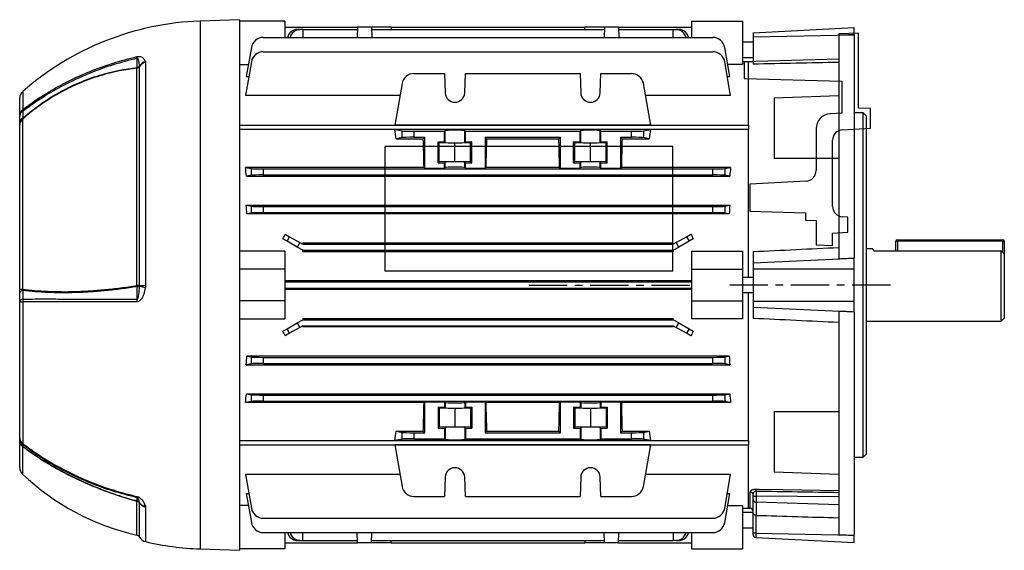
# Model space of a CAD drawing. Units: millimetres. Extents: x -842 to 526, y -476 to 476.
# Drawn here: x 200 to 526, y -88 to 88 of the extents above; entities that cross this region are included whole.
import ezdxf

# ---------------------------------------------------------------- set-up
doc = ezdxf.new("R2010")
doc.units = ezdxf.units.MM
doc.linetypes.add('CENTERX2', pattern=[20.32, 12.7, -2.54, 2.54, -2.54])

msp = doc.modelspace()

# ---------------------------------------------------------------- linework, layer by layer
at = {"color": 7, "linetype": 'Continuous', "lineweight": 25}
for p, q in [((272.55, 88), (259.45, 87.54)), ((272.55, 88), (272.55, -88)), ((287.55, 87.5), (272.55, 87.5)), ((287.55, 87.5), (287.55, 82.11)), ((287.55, 85.55), (311.76, 85.55)), ((311.76, 85.55), (311.64, 82.11)), ((316.34, 85.55), (311.76, 85.55)), ((316.34, 85.55), (316.46, 82.11)), ((322.91, 85.55), (316.34, 85.55)), ((322.91, 85.55), (322.93, 84.77)), ((322.91, 85.55), (387.19, 85.55)), ((387.17, 84.77), (387.19, 85.55)), ((393.76, 85.55), (387.19, 85.55)), ((393.76, 85.55), (393.64, 82.11)), ((398.34, 85.55), (393.76, 85.55)), ((398.34, 85.55), (398.46, 82.11)), ((398.34, 85.55), (422.55, 85.55)), ((422.55, 87.5), (439.55, 87.5)), ((422.55, 87.5), (422.55, 82.11)), ((439.55, 87.5), (439.55, 73.15)), ((443.05, 83.67), (476.55, 85.42)), ((476.55, 83), (476.55, 85.42)), ((280.43, 82.11), (429.67, 82.11)), ((291.72, 84.77), (292.58, 84.77)), ((293.55, 84.77), (292.58, 84.77)), ((293.55, 84.77), (293.55, 82.11)), ((293.55, 84.77), (311.74, 84.77)), ((316.36, 84.77), (393.74, 84.77)), ((398.36, 84.77), (416.55, 84.77)), ((416.55, 84.77), (417.52, 84.77)), ((416.55, 82.11), (416.55, 84.77)), ((417.52, 84.77), (418.38, 84.77)), ((443.05, 83.67), (443.05, 82.33)), ((443.05, 82.33), (476.55, 83)), ((443.05, 82.33), (443.05, 73.25)), ((471.55, 82.86), (471.55, 8.72)), ((476.55, 82.98), (476.55, 83)), ((476.55, 82.98), (476.55, 8.96)), ((276.49, 78.81), (274.78, 69.11)), ((435.32, 69.11), (433.61, 78.81)), ((443.05, 80.5), (439.55, 80.5)), ((280.43, 77.37), (429.67, 77.37)), ((439.55, 75.5), (443.05, 75.5)), ((238.46, -0.17), (238.46, 71.93)), ((239.38, 72.54), (239.36, 72.62)), ((239.38, -0.17), (239.38, 72.54)), ((241.27, 74.11), (241.33, 73.82)), ((241.33, 73.82), (241.33, -0.17)), ((272.55, 73.15), (275.5, 73.15)), ((276.49, 74.07), (274.52, 62.89)), ((435.58, 62.89), (433.61, 74.07)), ((439.55, 73.15), (434.6, 73.15)), ((441.55, 74), (439.55, 74)), ((443.05, 74.08), (441.55, 74.04)), ((441.55, 53.03), (441.55, 74.04)), ((274.78, 69.11), (275.62, 69.11)), ((330.43, 70.13), (340.58, 70.13)), ((340.58, 70.13), (340.81, 63.76)), ((347.29, 63.76), (347.52, 70.13)), ((347.52, 70.13), (385.58, 70.13)), ((385.58, 70.13), (385.81, 63.76)), ((392.29, 63.76), (392.52, 70.13)), ((392.52, 70.13), (402.67, 70.13)), ((434.48, 69.11), (435.32, 69.11)), ((326.49, 66.82), (324.06, 53.05)), ((409.04, 53.05), (406.61, 66.82)), ((325.8, 62.89), (274.52, 62.89)), ((435.58, 62.89), (407.3, 62.89)), ((471.55, 62.74), (450.05, 61.99)), ((199.55, 56.16), (199.55, 61.95)), ((450.05, 61.99), (450.05, 42)), ((479.55, 57.15), (476.55, 57.15)), ((480.55, 56.15), (479.55, 57.15)), ((479.55, -57.15), (479.55, 57.15)), ((480.55, 56.15), (480.55, -56.15)), ((199.55, 53.07), (199.55, 53.86)), ((199.55, -1.34), (199.55, 53.07)), ((200.49, 54.98), (200.49, -1.39)), ((272.55, 53.03), (441.55, 53.03)), ((409.04, 53.05), (324.06, 53.05)), ((441.55, 53.03), (441.55, 51.67)), ((441.55, 51.61), (272.55, 51.61)), ((409.04, 51.6), (324.06, 51.6)), ((324.06, 51.6), (326.49, 51.12)), ((326.49, 48.88), (326.49, 51.12)), ((330.43, 51), (330.43, 49)), ((330.43, 51), (340.58, 51)), ((340.81, 51.22), (340.58, 51)), ((340.58, 47.5), (340.58, 51)), ((340.81, 47.28), (340.81, 51.22)), ((347.52, 51), (347.29, 51.22)), ((347.29, 47.28), (347.29, 51.22)), ((347.52, 47.5), (347.52, 51)), ((347.52, 51), (385.58, 51)), ((385.81, 51.22), (385.58, 51)), ((385.58, 47.5), (385.58, 51)), ((385.81, 47.28), (385.81, 51.22)), ((392.52, 51), (392.29, 51.22)), ((392.29, 47.28), (392.29, 51.22)), ((392.52, 51), (402.67, 51)), ((392.52, 47.5), (392.52, 51)), ((402.67, 49), (402.67, 51)), ((406.61, 51.12), (409.04, 51.6)), ((406.61, 51.12), (406.61, 48.88)), ((441.55, 2.5), (441.55, 51.67)), ((326.49, 48.88), (324.57, 48.5)), ((324.57, 48.5), (333.55, 48.5)), ((330.43, 49), (334.05, 49)), ((334.05, 49), (333.55, 48.5)), ((334.05, 38.75), (334.05, 49)), ((338.45, 47.5), (340.58, 47.5)), ((338.45, 40.5), (338.45, 47.5)), ((338.85, 47.18), (338.45, 47.5)), ((344.05, 47.08), (338.85, 47.18)), ((338.85, 40.82), (338.85, 47.18)), ((340.81, 47.28), (340.58, 47.5)), ((349.25, 47.18), (344.05, 47.08)), ((344.05, 40.92), (344.05, 47.08)), ((347.52, 47.5), (347.29, 47.28)), ((347.52, 47.5), (349.65, 47.5)), ((349.65, 47.5), (349.25, 47.18)), ((349.25, 40.82), (349.25, 47.18)), ((349.65, 40.5), (349.65, 47.5)), ((354.05, 49), (379.05, 49)), ((354.05, 49), (354.05, 38.75)), ((354.55, 48.5), (354.05, 49)), ((354.55, 48.5), (378.55, 48.5)), ((379.05, 49), (378.55, 48.5)), ((379.05, 38.75), (379.05, 49)), ((383.45, 47.5), (385.58, 47.5)), ((383.45, 40.5), (383.45, 47.5)), ((383.85, 47.18), (383.45, 47.5)), ((389.05, 47.08), (383.85, 47.18)), ((383.85, 40.82), (383.85, 47.18)), ((385.58, 47.5), (385.81, 47.28)), ((394.25, 47.18), (389.05, 47.08)), ((389.05, 40.92), (389.05, 47.08)), ((392.29, 47.28), (392.52, 47.5)), ((392.52, 47.5), (394.65, 47.5)), ((394.65, 47.5), (394.25, 47.18)), ((394.25, 40.82), (394.25, 47.18)), ((394.65, 40.5), (394.65, 47.5)), ((399.05, 49), (399.05, 38.75)), ((399.05, 49), (402.67, 49)), ((399.55, 48.5), (399.05, 49)), ((399.55, 48.5), (408.53, 48.5)), ((408.53, 48.5), (406.61, 48.88)), ((338.85, 40.82), (338.45, 40.5)), ((338.45, 40.5), (340.58, 40.5)), ((344.05, 40.92), (338.85, 40.82)), ((340.81, 40.72), (340.58, 40.5)), ((340.58, 38.75), (340.58, 40.5)), ((340.81, 38.98), (340.81, 40.72)), ((349.25, 40.82), (344.05, 40.92)), ((347.52, 40.5), (347.29, 40.72)), ((347.29, 38.98), (347.29, 40.72)), ((347.52, 40.5), (349.65, 40.5)), ((347.52, 38.75), (347.52, 40.5)), ((349.65, 40.5), (349.25, 40.82)), ((383.85, 40.82), (383.45, 40.5)), ((383.45, 40.5), (385.58, 40.5)), ((389.05, 40.92), (383.85, 40.82)), ((385.58, 40.5), (385.81, 40.72)), ((385.58, 38.75), (385.58, 40.5)), ((385.81, 38.98), (385.81, 40.72)), ((394.25, 40.82), (389.05, 40.92)), ((392.29, 40.72), (392.52, 40.5)), ((392.29, 38.98), (392.29, 40.72)), ((392.52, 40.5), (394.65, 40.5)), ((392.52, 38.75), (392.52, 40.5)), ((394.65, 40.5), (394.25, 40.82)), ((471.55, 41.94), (450.05, 42)), ((333.8, 39.01), (274.52, 39.01)), ((274.52, 39.01), (276.49, 38.62)), ((276.49, 36.38), (274.83, 36.05)), ((274.83, 36.05), (435.27, 36.05)), ((276.49, 36.38), (276.49, 38.62)), ((280.43, 38.5), (429.67, 38.5)), ((280.43, 38.5), (280.43, 36.5)), ((280.43, 36.5), (429.67, 36.5)), ((333.8, 39.01), (334.05, 38.75)), ((334.05, 38.75), (340.58, 38.75)), ((340.58, 38.75), (340.81, 38.98)), ((347.52, 38.75), (347.29, 38.98)), ((347.52, 38.75), (354.05, 38.75)), ((354.05, 38.75), (354.3, 39.01)), ((378.8, 39.01), (354.3, 39.01)), ((378.8, 39.01), (379.05, 38.75)), ((379.05, 38.75), (385.58, 38.75)), ((385.58, 38.75), (385.81, 38.98)), ((392.52, 38.75), (392.29, 38.98)), ((392.52, 38.75), (399.05, 38.75)), ((399.05, 38.75), (399.3, 39.01)), ((435.58, 39.01), (399.3, 39.01)), ((429.67, 36.5), (429.67, 38.5)), ((433.61, 38.62), (435.58, 39.01)), ((433.61, 38.62), (433.61, 36.38)), ((435.27, 36.05), (433.61, 36.38)), ((274.78, 26.45), (435.32, 26.45)), ((274.78, 26.45), (276.49, 26.12)), ((433.61, 26.12), (435.32, 26.45)), ((276.49, 23.88), (274.97, 23.58)), ((435.13, 23.58), (274.97, 23.58)), ((276.49, 23.88), (276.49, 26.12)), ((280.43, 26), (429.67, 26)), ((280.43, 26), (280.43, 24)), ((280.43, 24), (429.67, 24)), ((429.67, 24), (429.67, 26)), ((433.61, 26.12), (433.61, 23.88)), ((435.13, 23.58), (433.61, 23.88)), ((287.73, 16.86), (289.17, 16.03)), ((420.93, 16.03), (422.37, 16.86)), ((288.31, 14.53), (286.92, 15.33)), ((288.31, 14.53), (289.17, 16.03)), ((291.72, 12.56), (288.31, 14.53)), ((289.17, 16.03), (292.58, 14.06)), ((292.58, 14.06), (291.72, 12.56)), ((292.58, 14.06), (293.55, 13.5)), ((416.55, 13.92), (293.55, 13.92)), ((293.55, 13.5), (293.55, 13.92)), ((293.55, 13.5), (416.55, 13.5)), ((417.52, 14.06), (416.55, 13.5)), ((416.55, 13.92), (416.55, 13.5)), ((417.52, 14.06), (420.93, 16.03)), ((418.38, 12.56), (417.52, 14.06)), ((421.79, 14.53), (418.38, 12.56)), ((420.93, 16.03), (421.79, 14.53)), ((423.18, 15.33), (421.79, 14.53)), ((490.45, 11.31), (490.45, 14.5)), ((490.45, 14.5), (490.95, 14.5)), ((490.95, 14.5), (490.95, 15)), ((490.95, 15), (525.95, 15)), ((525.95, 14.5), (490.95, 14.5)), ((525.95, 14.5), (525.95, 15)), ((525.95, 14.5), (526.45, 14.5)), ((526.45, 14.5), (526.45, 10.25)), ((287.55, 11.19), (272.55, 11.19)), ((287.55, 11.19), (287.55, 5.25)), ((293.55, 11.5), (291.72, 12.56)), ((293.55, 11.5), (416.55, 11.5)), ((293.55, 11.09), (293.55, 11.5)), ((293.55, 11.09), (416.55, 11.09)), ((416.55, 11.5), (418.38, 12.56)), ((416.55, 11.5), (416.55, 11.09)), ((422.55, 11.19), (422.55, 5.25)), ((422.55, 11.19), (439.55, 11.19)), ((439.55, 11.19), (439.55, 5.25)), ((443.05, 11.09), (443.05, 7.33)), ((482.77, 12), (480.55, 12)), ((483.24, 11.31), (525.45, 11.31)), ((525.45, -12), (525.45, 11.31)), ((526.45, 10.25), (526.45, -11)), ((443.05, 7.33), (476.55, 8.95)), ((443.05, 7.33), (443.05, 5.33)), ((476.55, 8.95), (476.55, 8.96)), ((476.55, 5.33), (476.55, 8.95)), ((287.55, 5.25), (272.55, 5.25)), ((287.55, 5.25), (287.55, -5.25)), ((422.55, 5.25), (439.55, 5.25)), ((422.55, 5.25), (422.55, -5.25)), ((439.55, 5.25), (439.55, -5.25)), ((443.05, 5.33), (476.55, 5.33)), ((443.05, 5.33), (443.05, -5.33)), ((476.55, -5.33), (476.55, 5.33)), ((422.55, 1.4), (287.55, 1.4)), ((287.55, 1), (422.55, 1)), ((443.05, 2.5), (439.55, 2.5)), ((199.55, -2.56), (199.55, -1.34)), ((239.36, -0.36), (239.38, -0.17)), ((241.33, -0.17), (241.27, -0.78)), ((287.55, -1), (422.55, -1)), ((287.55, -1.4), (422.55, -1.4)), ((439.55, -2.5), (443.05, -2.5)), ((441.55, -51.61), (441.55, -2.5)), ((199.55, -50.74), (199.55, -5.41)), ((200.57, -5.61), (200.57, -52.59)), ((287.55, -5.25), (272.55, -5.25)), ((287.55, -5.25), (287.55, -11.19)), ((422.55, -5.25), (439.55, -5.25)), ((422.55, -5.25), (422.55, -11.19)), ((439.55, -5.25), (439.55, -11.19)), ((443.05, -5.33), (443.05, -7.33)), ((443.05, -5.33), (476.55, -5.33)), ((476.55, -8.95), (476.55, -5.33)), ((443.05, -7.33), (476.55, -8.95)), ((443.05, -7.33), (443.05, -11.09)), ((471.55, -8.72), (471.55, -82.86)), ((476.55, -8.96), (476.55, -8.95)), ((476.55, -8.96), (476.55, -82.98)), ((272.55, -11.19), (287.55, -11.19)), ((288.31, -14.53), (291.72, -12.56)), ((291.72, -12.56), (293.55, -11.5)), ((291.72, -12.56), (292.58, -14.06)), ((293.55, -11.09), (293.55, -11.5)), ((293.55, -11.09), (416.55, -11.09)), ((293.55, -11.5), (416.55, -11.5)), ((416.55, -11.5), (416.55, -11.09)), ((418.38, -12.56), (416.55, -11.5)), ((417.52, -14.06), (418.38, -12.56)), ((418.38, -12.56), (421.79, -14.53)), ((439.55, -11.19), (422.55, -11.19)), ((480.55, -12), (525.45, -12)), ((525.45, -12), (526.45, -11)), ((286.92, -15.33), (288.31, -14.53)), ((289.17, -16.03), (287.73, -16.86)), ((289.17, -16.03), (288.31, -14.53)), ((292.58, -14.06), (289.17, -16.03)), ((293.55, -13.5), (292.58, -14.06)), ((293.55, -13.5), (416.55, -13.5)), ((293.55, -13.5), (293.55, -13.92)), ((416.55, -13.92), (293.55, -13.92)), ((416.55, -13.5), (417.52, -14.06)), ((416.55, -13.92), (416.55, -13.5)), ((420.93, -16.03), (417.52, -14.06)), ((421.79, -14.53), (420.93, -16.03)), ((422.37, -16.86), (420.93, -16.03)), ((421.79, -14.53), (423.18, -15.33)), ((276.49, -26.12), (274.78, -26.45)), ((435.13, -23.58), (274.97, -23.58)), ((274.97, -23.58), (276.49, -23.88)), ((276.49, -26.12), (276.49, -23.88)), ((280.43, -24), (429.67, -24)), ((280.43, -24), (280.43, -26)), ((280.43, -26), (429.67, -26)), ((429.67, -26), (429.67, -24)), ((433.61, -23.88), (435.13, -23.58)), ((433.61, -23.88), (433.61, -26.12)), ((435.32, -26.45), (433.61, -26.12)), ((274.78, -26.45), (435.32, -26.45)), ((276.49, -38.62), (274.52, -39.01)), ((333.8, -39.01), (274.52, -39.01)), ((274.83, -36.05), (435.27, -36.05)), ((274.83, -36.05), (276.49, -36.38)), ((276.49, -38.62), (276.49, -36.38)), ((280.43, -36.5), (429.67, -36.5)), ((280.43, -36.5), (280.43, -38.5)), ((280.43, -38.5), (429.67, -38.5)), ((333.8, -39.01), (334.05, -38.75)), ((334.05, -38.75), (340.58, -38.75)), ((334.05, -49), (334.05, -38.75)), ((340.58, -38.75), (340.81, -38.98)), ((340.58, -38.75), (340.58, -40.5)), ((340.81, -38.98), (340.81, -40.72)), ((347.52, -38.75), (347.29, -38.98)), ((347.29, -38.98), (347.29, -40.72)), ((347.52, -38.75), (354.05, -38.75)), ((347.52, -38.75), (347.52, -40.5)), ((354.05, -38.75), (354.3, -39.01)), ((354.05, -38.75), (354.05, -49)), ((378.8, -39.01), (354.3, -39.01)), ((378.8, -39.01), (379.05, -38.75)), ((379.05, -38.75), (385.58, -38.75)), ((379.05, -49), (379.05, -38.75)), ((385.58, -38.75), (385.81, -38.98)), ((385.58, -38.75), (385.58, -40.5)), ((385.81, -38.98), (385.81, -40.72)), ((392.52, -38.75), (392.29, -38.98)), ((392.29, -38.98), (392.29, -40.72)), ((392.52, -38.75), (399.05, -38.75)), ((392.52, -38.75), (392.52, -40.5)), ((399.05, -38.75), (399.3, -39.01)), ((399.05, -38.75), (399.05, -49)), ((435.58, -39.01), (399.3, -39.01)), ((429.67, -38.5), (429.67, -36.5)), ((433.61, -36.38), (435.27, -36.05)), ((433.61, -36.38), (433.61, -38.62)), ((435.58, -39.01), (433.61, -38.62)), ((338.45, -40.5), (340.58, -40.5)), ((338.45, -40.5), (338.45, -47.5)), ((338.85, -40.82), (338.45, -40.5)), ((344.05, -40.92), (338.85, -40.82)), ((338.85, -40.82), (338.85, -47.18)), ((340.81, -40.72), (340.58, -40.5)), ((349.25, -40.82), (344.05, -40.92)), ((344.05, -40.92), (344.05, -47.08)), ((347.52, -40.5), (347.29, -40.72)), ((347.52, -40.5), (349.65, -40.5)), ((349.65, -40.5), (349.25, -40.82)), ((349.25, -40.82), (349.25, -47.18)), ((349.65, -40.5), (349.65, -47.5)), ((383.45, -40.5), (385.58, -40.5)), ((383.45, -40.5), (383.45, -47.5)), ((383.85, -40.82), (383.45, -40.5)), ((389.05, -40.92), (383.85, -40.82)), ((383.85, -40.82), (383.85, -47.18)), ((385.58, -40.5), (385.81, -40.72)), ((394.25, -40.82), (389.05, -40.92)), ((389.05, -40.92), (389.05, -47.08)), ((392.29, -40.72), (392.52, -40.5)), ((392.52, -40.5), (394.65, -40.5)), ((394.65, -40.5), (394.25, -40.82)), ((394.25, -40.82), (394.25, -47.18)), ((394.65, -40.5), (394.65, -47.5)), ((450.05, -42), (471.55, -41.94)), ((450.05, -42), (450.05, -61.99)), ((324.57, -48.5), (333.55, -48.5)), ((324.57, -48.5), (326.49, -48.88)), ((326.49, -51.12), (326.49, -48.88)), ((330.43, -49), (330.43, -51)), ((330.43, -49), (334.05, -49)), ((334.05, -49), (333.55, -48.5)), ((338.85, -47.18), (338.45, -47.5)), ((338.45, -47.5), (340.58, -47.5)), ((344.05, -47.08), (338.85, -47.18)), ((340.81, -47.28), (340.58, -47.5)), ((340.58, -47.5), (340.58, -51)), ((340.81, -47.28), (340.81, -51.22)), ((349.25, -47.18), (344.05, -47.08)), ((347.52, -47.5), (347.29, -47.28)), ((347.29, -47.28), (347.29, -51.22)), ((347.52, -47.5), (349.65, -47.5)), ((347.52, -47.5), (347.52, -51)), ((349.65, -47.5), (349.25, -47.18)), ((354.55, -48.5), (354.05, -49)), ((354.05, -49), (379.05, -49)), ((354.55, -48.5), (378.55, -48.5)), ((379.05, -49), (378.55, -48.5)), ((383.85, -47.18), (383.45, -47.5)), ((383.45, -47.5), (385.58, -47.5)), ((389.05, -47.08), (383.85, -47.18)), ((385.58, -47.5), (385.81, -47.28)), ((385.58, -47.5), (385.58, -51)), ((385.81, -47.28), (385.81, -51.22)), ((394.25, -47.18), (389.05, -47.08)), ((392.29, -47.28), (392.52, -47.5)), ((392.29, -47.28), (392.29, -51.22)), ((392.52, -47.5), (394.65, -47.5)), ((392.52, -47.5), (392.52, -51)), ((394.65, -47.5), (394.25, -47.18)), ((399.55, -48.5), (399.05, -49)), ((399.05, -49), (402.67, -49)), ((399.55, -48.5), (408.53, -48.5)), ((402.67, -51), (402.67, -49)), ((406.61, -48.88), (408.53, -48.5)), ((406.61, -48.88), (406.61, -51.12)), ((199.55, -51.73), (199.55, -51.3)), ((199.55, -60.53), (199.55, -51.73)), ((272.55, -51.61), (441.55, -51.61)), ((326.49, -51.12), (324.06, -51.6)), ((409.04, -51.6), (324.06, -51.6)), ((330.43, -51), (340.58, -51)), ((340.58, -51), (340.81, -51.22)), ((347.29, -51.22), (347.52, -51)), ((347.52, -51), (385.58, -51)), ((385.58, -51), (385.81, -51.22)), ((392.29, -51.22), (392.52, -51)), ((392.52, -51), (402.67, -51)), ((409.04, -51.6), (406.61, -51.12)), ((441.55, -51.67), (441.55, -53.03)), ((272.55, -53.03), (441.55, -53.03)), ((409.04, -53.05), (324.06, -53.05)), ((324.06, -53.05), (326.49, -66.82)), ((406.61, -66.82), (409.04, -53.05)), ((441.55, -74.04), (441.55, -53.03)), ((476.55, -57.15), (479.55, -57.15)), ((479.55, -57.15), (480.55, -56.15)), ((450.05, -61.99), (471.55, -62.74)), ((325.8, -62.89), (274.52, -62.89)), ((274.52, -62.89), (276.49, -74.07)), ((340.81, -63.76), (340.58, -70.13)), ((347.52, -70.13), (347.29, -63.76)), ((385.81, -63.76), (385.58, -70.13)), ((392.52, -70.13), (392.29, -63.76)), ((435.58, -62.89), (407.3, -62.89)), ((433.61, -74.07), (435.58, -62.89)), ((444.02, -68.35), (444.02, -70.05)), ((274.78, -69.11), (275.62, -69.11)), ((274.78, -69.11), (276.49, -78.81)), ((330.43, -70.13), (340.58, -70.13)), ((347.52, -70.13), (385.58, -70.13)), ((392.52, -70.13), (402.67, -70.13)), ((433.61, -78.81), (435.32, -69.11)), ((434.48, -69.11), (435.32, -69.11)), ((443.05, -69.78), (443.05, -69.56)), ((443.05, -71.12), (443.05, -69.78)), ((443.05, -75.48), (443.05, -71.12)), ((471.55, -70.32), (444.02, -70.05)), ((444.02, -70.05), (444.02, -72.06)), ((239.38, -72.37), (239.36, -72.27)), ((241.27, -73.33), (241.33, -73.64)), ((275.5, -73.15), (272.55, -73.15)), ((434.6, -73.15), (439.55, -73.15)), ((439.55, -73.15), (439.55, -87.5)), ((439.55, -74), (441.55, -74)), ((441.55, -74.04), (442.08, -74.06)), ((443.05, -75.04), (443.05, -75.04)), ((471.55, -72.96), (444.02, -72.06)), ((444.02, -72.06), (444.02, -76.4)), ((280.43, -77.37), (429.67, -77.37)), ((443.05, -75.5), (439.55, -75.5)), ((443.05, -81.97), (443.05, -75.48)), ((444.02, -76.4), (444, -76.4)), ((444, -76.4), (444, -82.35)), ((439.55, -80.5), (443.05, -80.5)), ((280.43, -82.11), (429.67, -82.11)), ((287.55, -82.11), (287.55, -87.5)), ((292.58, -84.77), (291.72, -84.77)), ((292.58, -84.77), (293.55, -84.77)), ((293.55, -84.77), (293.55, -82.11)), ((293.55, -84.77), (311.74, -84.77)), ((311.76, -85.55), (311.64, -82.11)), ((316.34, -85.55), (316.46, -82.11)), ((316.36, -84.77), (393.74, -84.77)), ((322.91, -85.55), (322.93, -84.77)), ((387.17, -84.77), (387.19, -85.55)), ((393.76, -85.55), (393.64, -82.11)), ((398.34, -85.55), (398.46, -82.11)), ((398.36, -84.77), (416.55, -84.77)), ((416.55, -82.11), (416.55, -84.77)), ((417.52, -84.77), (416.55, -84.77)), ((418.38, -84.77), (417.52, -84.77)), ((422.55, -82.11), (422.55, -87.5)), ((443.05, -82.72), (443.05, -81.97)), ((444, -82.35), (476.55, -83)), ((444, -82.35), (444, -83.72)), ((444, -83.72), (476.55, -85.42)), ((476.55, -83), (476.55, -82.98)), ((476.55, -85.42), (476.55, -83)), ((259.45, -87.54), (272.55, -88)), ((287.55, -87.5), (272.55, -87.5)), ((287.55, -85.55), (311.76, -85.55)), ((316.34, -85.55), (311.76, -85.55)), ((322.91, -85.55), (316.34, -85.55)), ((322.91, -85.55), (387.19, -85.55)), ((393.76, -85.55), (387.19, -85.55)), ((398.34, -85.55), (393.76, -85.55)), ((398.34, -85.55), (422.55, -85.55)), ((422.55, -87.5), (439.55, -87.5))]:
    msp.add_line(p, q, dxfattribs=at)
at = {"color": 8, "linetype": 'Continuous', "lineweight": 25}
for p, q in [((259.45, 87.54), (259.45, -87.54)), ((200.57, 64.21), (200.57, 58.2)), ((490.95, 14.5), (490.95, 11.31)), ((525.95, 10.78), (525.95, 14.5)), ((200.49, -53.59), (200.49, -62.7)), ((442.08, -74.06), (442.08, -68.64)), ((238.46, -82.97), (238.46, -71.77)), ((239.38, -83.66), (239.38, -72.37)), ((241.33, -73.64), (241.33, -85.14))]:
    msp.add_line(p, q, dxfattribs=at)
at = {"color": 7, "linetype": 'Continuous'}
for p, q in [((478.05, 83.5), (471.55, 83.32)), ((471.55, 83.32), (471.55, 74.88)), ((478.05, 58.71), (478.05, 83.5)), ((471.55, 74.88), (440.05, 74)), ((440.05, 74), (440.05, 68.5)), ((440.05, 68.5), (472.55, 67.59)), ((472.55, 67.59), (472.55, 57.01)), ((472.55, 57.01), (468.69, 56.81)), ((482.05, 58.5), (478.05, 58.71)), ((482.05, 52), (482.05, 58.5)), ((463.95, 51.81), (463.95, 37.97)), ((472.77, 51.51), (482.05, 52)), ((416.45, 45.91), (320.85, 45.91)), ((320.85, 4.54), (320.85, 45.91)), ((416.45, 4.54), (416.45, 45.91)), ((469.45, 26.08), (469.45, 48.02)), ((460.63, 34.48), (441.95, 33.5)), ((441.95, 33.5), (441.95, 24.5)), ((441.95, 24.5), (460.45, 23.98)), ((460.45, 23.98), (460.45, 21.5)), ((460.45, 21.5), (463.95, 21.4)), ((463.95, 21.4), (463.95, 13.19)), ((474.45, 22.5), (472.77, 22.59)), ((474.45, 17.5), (474.45, 22.5)), ((469.45, 17.24), (474.45, 17.5)), ((469.45, 13), (469.45, 17.24)), ((469.45, 13), (463.95, 13.19)), ((416.45, 4.54), (320.85, 4.54))]:
    msp.add_line(p, q, dxfattribs=at)
at = {"color": 7, "linetype": 'CENTERX2'}
for p, q in [((368.65, 0), (422.25, 0)), ((488.61, 0), (433.67, 0))]:
    msp.add_line(p, q, dxfattribs=at)
at = {"color": 7, "linetype": 'Continuous', "lineweight": 25, "flags": 128}
for points in [[(238.5, 72.17), (238.5, 73.16), (238.5, 74.15), (238.5, 75.2)], [(200.62, -1.79), (200.38, -1.87), (200.17, -1.95), (199.98, -2.04), (199.83, -2.14), (199.71, -2.24), (199.62, -2.34), (199.57, -2.45), (199.55, -2.56)], [(238.5, -4.65), (238.5, -3.77), (238.5, -2.42), (238.5, -0.53)], [(239.38, -0.17), (239.54, -0.17), (239.74, -0.17), (239.95, -0.17), (240.19, -0.17), (240.45, -0.17), (240.73, -0.17), (241.02, -0.17), (241.33, -0.17)], [(200.63, -4.65), (200.39, -4.72), (200.18, -4.81), (199.99, -4.9), (199.83, -4.99), (199.71, -5.09), (199.62, -5.2), (199.57, -5.31), (199.55, -5.41)], [(444.01, -67.71), (445.05, -67.73), (453.04, -67.86), (471.55, -68.17)], [(238.5, -71.64), (238.5, -71.28), (238.5, -70.92), (238.5, -70.55)], [(443.05, -69.78), (443.07, -69.83), (443.12, -69.88), (443.21, -69.93), (443.33, -69.97), (443.48, -70.01), (443.64, -70.03), (443.83, -70.05), (444.02, -70.05)], [(444, -82.35), (443.81, -82.34), (443.63, -82.31), (443.47, -82.28), (443.32, -82.23), (443.21, -82.17), (443.12, -82.11), (443.07, -82.04), (443.05, -81.97)]]:
    msp.add_lwpolyline(points, dxfattribs=at)
at = {"color": 7, "linetype": 'Continuous', "lineweight": 25}
for centre, radius, start, end in [((262.74, -6.71), 94.31, 92, 131.2367), ((280.43, 78.11), 4, 90, 170), ((291.91, 81.21), 3.57, 93.0561, 165.2853), ((292.77, 81.21), 3.57, 93.0561, 165.2853), ((417.33, 81.21), 3.57, 14.7147, 86.9439), ((418.19, 81.21), 3.57, 14.7147, 86.9439), ((429.67, 78.11), 4, 10, 90), ((242.92, 75.67), 4.45, 178.9122, 186.0801), ((280.43, 73.37), 4, 90, 170), ((429.67, 73.37), 4, 10, 90), ((238.22, 73.31), 1.39, 279.9319, 326.3055), ((237.02, 72.34), 1.49, 344.2942, 353.3433), ((238.29, 73.59), 1.44, 278.4538, 317.8083), ((242.18, 70.96), 3.28, 106.134, 149.4602), ((241.86, 70.88), 2.98, 100.3347, 146.3265), ((330.43, 66.13), 4, 90, 170), ((402.67, 66.13), 4, 10, 90), ((202.55, 61.95), 3, 131.2367, 180), ((344.05, 63.87), 3.25, 182, 358), ((389.05, 63.87), 3.25, 182, 358), ((202.17, 56.12), 2.62, 127.5642, 179.3028), ((201.35, 56), 1.81, 113.4242, 175.0681), ((202.18, 58.11), 1.61, 176.6395, 196.0652), ((201.34, 53.7), 1.8, 113.7366, 175.1138), ((202.04, 53.04), 2.49, 128.6503, 179.1391), ((490.95, 14.5), 0.5, 90, 180), ((525.95, 14.5), 0.5, 0, 90), ((200.35, 5.07), 6.46, 262.893, 271.2051), ((232.36, -1.12), 6.17, 5.5483, 8.9107), ((238.42, -326.48), 326.32, 89.8317, 89.9932), ((238.41, 2.17), 2.7, 271.9842, 290.623), ((246.4, 26.88), 28.13, 255.5107, 259.4985), ((200.43, -3.58), 2.04, 244.3048, 273.8666), ((205.05, -5.41), 4.49, 170.2529, 182.573), ((249.88, -5.42), 11.4, 176.1445, 180.9536), ((201.85, -50.68), 2.3, 181.6225, 236.2969), ((202.48, -50.73), 2.93, 180.1202, 230.9287), ((202.48, -51.29), 2.93, 180.1151, 230.5196), ((201.96, -51.69), 2.41, 181.0659, 232.3121), ((201.34, -52.69), 0.776, 172.3105, 204.0198), ((202.55, -60.53), 3, 180, 226.5047), ((344.05, -63.87), 3.25, 2, 178), ((389.05, -63.87), 3.25, 2, 178), ((256.24, -3.94), 81, 226.5047, 257.3202), ((330.43, -66.13), 4, 190, 270), ((402.67, -66.13), 4, 270, 350), ((442.09, -69.6), 0.963, 2.1788, 90.5747), ((431.54, -68.17), 12.48, 359.1623, 2.0914), ((240.84, -72.54), 2.5, 158.937, 162.0655), ((238.22, -73.14), 1.4, 33.7766, 80.1089), ((240.12, -70.25), 1.65, 176.4649, 190.4544), ((238.17, -72.99), 1.4, 31.288, 76.1151), ((444.02, -71.09), 0.967, 181.8887, 269.9376), ((241.46, -70.74), 2.6, 216.123, 265.9051), ((241.86, -70.71), 2.99, 213.7552, 259.7068), ((280.43, -73.37), 4, 190, 270), ((429.67, -73.37), 4, 270, 350), ((442.05, -75.06), 1, 0, 88.4), ((280.43, -78.11), 4, 190, 270), ((429.67, -78.11), 4, 270, 350), ((238.15, -84.33), 1.4, 28.7644, 77.3202), ((242.01, -82.21), 3, 208.7644, 256.8755), ((291.91, -81.21), 3.57, 194.7147, 266.9439), ((292.77, -81.21), 3.57, 194.7147, 266.9439), ((417.33, -81.21), 3.57, 273.0561, 345.2853), ((418.19, -81.21), 3.57, 273.0561, 345.2853), ((444.05, -82.72), 1, 180, 267), ((262.74, 6.71), 94.31, 256.8755, 268)]:
    msp.add_arc(centre, radius, start, end, dxfattribs=at)
at = {"color": 7, "linetype": 'Continuous'}
for centre, radius, start, end in [((468.95, 51.81), 5, 93, 180), ((472.95, 48.02), 3.5, 93, 180), ((460.45, 37.97), 3.5, 273, 0), ((472.95, 26.08), 3.5, 180, 267)]:
    msp.add_arc(centre, radius, start, end, dxfattribs=at)
at = {"color": 7, "linetype": 'Continuous', "lineweight": 25}
for centre, major_axis, ratio, start_param, end_param in [((595.15, 17.7), (1655.69, 33.26), 0.040952, 1.641669, 1.644697), ((475.28, 15.29), (1430.78, 28.74), 0.040952, 1.572581, 1.592502), ((314.71, 0), (0, 74), 0.176327, 5.427158, 5.483943), ((330.43, 51.14), (4, 0), 0.034921, 3.316126, 4.712389), ((344.05, 51.22), (3.25, 0), 0.034921, 0.034907, 3.106686), ((389.05, 51.22), (3.25, 0), 0.034921, 0.034907, 3.106686), ((402.67, 51.14), (4, 0), 0.034921, 4.712389, 6.108652), ((418.39, 0), (0, 74), 0.176327, 0.799242, 0.856028), ((330.43, 48.86), (4, 0), 0.034921, 1.570796, 2.96706), ((331.6, 0), (0, 74), 0.034921, 5.267582, 5.427158), ((344.05, 47.28), (3.25, 0), 0.034921, 3.176499, 6.248279), ((356.5, 0), (0, 74), 0.034921, 0.856028, 1.015604), ((376.6, 0), (0, 74), 0.034921, 5.267582, 5.427158), ((389.05, 47.28), (3.25, 0), 0.034921, 3.176499, 6.248279), ((401.5, 0), (0, 74), 0.034921, 0.856028, 1.015604), ((402.67, 48.86), (4, 0), 0.034921, 0.174533, 1.570796), ((344.05, 40.72), (3.25, 0), 0.034921, 0.034907, 3.106686), ((389.05, 40.72), (3.25, 0), 0.034921, 0.034907, 3.106686), ((263.43, 0), (0, 74), 0.176327, 5.2213, 5.267582), ((280.43, 38.64), (4, 0), 0.034921, 3.316126, 4.712389), ((280.43, 36.36), (4, 0), 0.034921, 1.570796, 2.96706), ((344.05, 38.97), (3.25, 0), 0.034921, 0.034907, 3.106686), ((389.05, 38.97), (3.25, 0), 0.034921, 0.034907, 3.106686), ((429.67, 38.64), (4, 0), 0.034921, 4.712389, 6.108652), ((429.67, 36.36), (4, 0), 0.034921, 0.174533, 1.570796), ((446.67, 0), (0, 74), 0.176327, 1.015604, 1.061886), ((262.6, 0), (0, 74), 0.176327, 5.03672, 5.077966), ((447.5, 0), (0, 74), 0.176327, 1.205219, 1.246466), ((280.43, 26.14), (4, 0), 0.034921, 3.316126, 4.712389), ((280.43, 23.86), (4, 0), 0.034921, 1.570796, 2.96706), ((429.67, 26.14), (4, 0), 0.034921, 4.712389, 6.108652), ((429.67, 23.86), (4, 0), 0.034921, 0.174533, 1.570796), ((263.33, 0), (43.91, 73.7), 0.151498, 5.011043, 5.032227), ((446.77, 0), (-43.91, 73.7), 0.151498, 1.250958, 1.272142), ((475.28, 36.92), (1430.78, 69.3), 0.01693, 4.68904, 4.708961), ((595.15, 42.73), (1655.69, 80.19), 0.01693, 4.636846, 4.639874), ((595.15, -42.73), (1655.69, -80.19), 0.01693, 1.643311, 1.646339), ((475.28, -36.92), (1430.78, -69.3), 0.01693, 1.574224, 1.594145), ((263.33, 0), (-43.91, 73.7), 0.151498, 4.392551, 4.413735), ((446.77, 0), (43.91, 73.7), 0.151498, 1.86945, 1.890634), ((262.6, 0), (0, 74), 0.176327, 4.346812, 4.388058), ((280.43, -23.86), (4, 0), 0.034921, 3.316126, 4.712389), ((280.43, -26.14), (4, 0), 0.034921, 1.570796, 2.96706), ((429.67, -23.86), (4, 0), 0.034921, 4.712389, 6.108652), ((429.67, -26.14), (4, 0), 0.034921, 0.174533, 1.570796), ((447.5, 0), (0, 74), 0.176327, 1.895127, 1.936373), ((263.43, 0), (0, 74), 0.176327, 4.157196, 4.203478), ((280.43, -36.36), (4, 0), 0.034921, 3.316126, 4.712389), ((280.43, -38.64), (4, 0), 0.034921, 1.570796, 2.96706), ((331.6, 0), (0, 74), 0.034921, 3.99762, 4.157196), ((344.05, -38.97), (3.25, 0), 0.034921, 3.176499, 6.248279), ((356.5, 0), (0, 74), 0.034921, 2.125989, 2.285565), ((376.6, 0), (0, 74), 0.034921, 3.99762, 4.157196), ((389.05, -38.97), (3.25, 0), 0.034921, 3.176499, 6.248279), ((401.5, 0), (0, 74), 0.034921, 2.125989, 2.285565), ((429.67, -36.36), (4, 0), 0.034921, 4.712389, 6.108652), ((429.67, -38.64), (4, 0), 0.034921, 0.174533, 1.570796), ((446.67, 0), (0, 74), 0.176327, 2.079707, 2.125989), ((344.05, -40.72), (3.25, 0), 0.034921, 3.176499, 6.248279), ((389.05, -40.72), (3.25, 0), 0.034921, 3.176499, 6.248279), ((314.71, 0), (0, 74), 0.176327, 3.940835, 3.99762), ((330.43, -48.86), (4, 0), 0.034921, 3.316126, 4.712389), ((344.05, -47.28), (3.25, 0), 0.034921, 0.034907, 3.106686), ((389.05, -47.28), (3.25, 0), 0.034921, 0.034907, 3.106686), ((402.67, -48.86), (4, 0), 0.034921, 4.712389, 6.108652), ((418.39, 0), (0, 74), 0.176327, 2.285565, 2.34235), ((330.43, -51.14), (4, 0), 0.034921, 1.570796, 2.96706), ((344.05, -51.22), (3.25, 0), 0.034921, 3.176499, 6.248279), ((389.05, -51.22), (3.25, 0), 0.034921, 3.176499, 6.248279), ((402.67, -51.14), (4, 0), 0.034921, 0.174533, 1.570796), ((1383.16, -22.07), (2902.08, -27.95), 0.020144, 4.383039, 4.393049), ((890.25, -23.62), (1767.23, -35.49), 0.036089, 4.457844, 4.473914), ((595.15, -17.7), (1655.69, -33.26), 0.040952, 4.638489, 4.641517)]:
    msp.add_ellipse(centre, major_axis=major_axis, ratio=ratio, start_param=start_param, end_param=end_param, dxfattribs=at)
for points, knots in [([(200.57, 58.2), (201.93, 59.2), (204.64, 61.19), (209.67, 64.39), (215.7, 67.72), (222.91, 70.96), (230.5, 73.72), (235.81, 75.08), (238.47, 75.76)], [0, 0, 0, 0, 0.123011, 0.24642, 0.431277, 0.617491, 0.808, 1, 1, 1, 1]), ([(238.5, 75.2), (235.86, 74.53), (230.56, 73.17), (222.99, 70.42), (215.77, 67.18), (209.74, 63.86), (204.7, 60.65), (201.99, 58.66), (200.63, 57.66)], [0, 0, 0, 0, 0.190517, 0.382523, 0.567362, 0.753556, 0.876579, 1, 1, 1, 1]), ([(238.47, 75.76), (238.64, 75.79), (238.97, 75.84), (239.5, 75.81), (240.18, 75.6), (240.83, 75.03), (241.11, 74.44), (241.27, 74.11)], [0, 0, 0, 0, 0.084351, 0.168276, 0.316125, 0.61676, 1, 1, 1, 1]), ([(239.36, 72.62), (239.3, 73.21), (239.22, 73.91), (239.01, 74.64), (238.93, 74.86), (238.85, 75), (238.78, 75.1), (238.71, 75.17), (238.64, 75.2), (238.58, 75.21), (238.54, 75.21), (238.51, 75.2), (238.5, 75.2)], [0, 0, 0, 0, 0.618288, 0.735866, 0.815763, 0.870615, 0.908804, 0.94857, 0.966649, 0.981741, 0.992652, 1, 1, 1, 1]), ([(238.46, 71.93), (236.51, 71.66), (232.03, 71.04), (225.18, 69.2), (218.8, 66.77), (213.45, 64.12), (209.04, 61.52), (204.83, 58.61), (202.04, 56.35), (200.62, 55.1), (200.49, 54.98)], [0, 0, 0, 0, 0.139004, 0.320517, 0.502031, 0.623318, 0.744608, 0.865893, 0.987176, 1, 1, 1, 1]), ([(200.62, 55.35), (200.69, 55.41), (202.05, 56.6), (204.78, 58.82), (209, 61.74), (213.42, 64.35), (218.79, 67), (225.18, 69.44), (232.06, 71.27), (236.55, 71.9), (238.5, 72.17)], [0, 0, 0, 0, 0.006859, 0.128867, 0.25088, 0.372897, 0.494912, 0.677521, 0.860128, 1, 1, 1, 1]), ([(199.55, 53.86), (199.55, 54.24), (199.55, 55.01), (199.55, 55.77), (199.55, 56.16)], [0, 0, 0, 0, 0.5, 1, 1, 1, 1]), ([(200.63, 57.66), (200.63, 57.27), (200.62, 56.5), (200.62, 55.73), (200.62, 55.35)], [0, 0, 0, 0, 0.499994, 1, 1, 1, 1]), ([(200.62, 55.35), (200.58, 55.26), (200.52, 55.12), (200.5, 55.02), (200.49, 54.98)], [0, 0, 0, 0, 0.624632, 1, 1, 1, 1]), ([(483.24, 11.31), (482.99, 11.64), (482.66, 12.06), (482.75, 11.94), (482.77, 11.91)], [0, 0, 0, 0, 0.777646, 1, 1, 1, 1]), ([(526.45, 10.25), (526.33, 10.38), (526, 10.73), (525.66, 11.09), (525.45, 11.31)], [0, 0, 0, 0, 0.359922, 1, 1, 1, 1]), ([(199.55, -5.41), (199.55, -4.94), (199.55, -3.99), (199.55, -3.03), (199.55, -2.56)], [0, 0, 0, 0, 0.5, 1, 1, 1, 1]), ([(200.49, -1.39), (201.8, -1.54), (204.45, -1.86), (208.74, -2.12), (213.27, -2.24), (217.97, -2.18), (222.78, -1.96), (227.77, -1.56), (233, -1), (236.64, -0.45), (238.46, -0.17)], [0, 0, 0, 0, 0.122813, 0.246279, 0.371753, 0.497912, 0.618872, 0.740454, 0.869835, 1, 1, 1, 1]), ([(200.49, -1.39), (200.5, -1.45), (200.53, -1.6), (200.58, -1.72), (200.62, -1.79)], [0, 0, 0, 0, 0.414236, 1, 1, 1, 1]), ([(238.5, -0.53), (238.26, -0.57), (236.32, -0.89), (232.69, -1.4), (227.69, -1.95), (222.79, -2.34), (218.03, -2.57), (213.41, -2.63), (208.95, -2.52), (204.64, -2.27), (201.96, -1.95), (200.62, -1.79)], [0, 0, 0, 0, 0.0171078, 0.1387995, 0.2611484, 0.3828342, 0.5051493, 0.6272403, 0.7499649, 0.8746465, 1, 1, 1, 1]), ([(200.62, -1.79), (200.62, -2.27), (200.62, -3.22), (200.63, -4.17), (200.63, -4.65)], [0, 0, 0, 0, 0.500007, 1, 1, 1, 1]), ([(241.27, -0.78), (241.26, -0.83), (241.12, -1.58), (240.81, -2.91), (240.18, -4.41), (239.5, -5.22), (238.97, -5.55), (238.64, -5.59), (238.47, -5.61)], [0, 0, 0, 0, 0.0245738, 0.3832743, 0.6838924, 0.8317339, 0.915654, 1, 1, 1, 1]), ([(238.5, -4.65), (238.51, -4.65), (238.55, -4.65), (238.6, -4.63), (238.68, -4.57), (238.84, -4.29), (239.14, -3.14), (239.27, -1.77), (239.34, -0.62), (239.36, -0.36)], [0, 0, 0, 0, 0.010688, 0.021357, 0.038225, 0.079368, 0.228611, 0.820718, 1, 1, 1, 1]), ([(238.47, -5.61), (235.83, -5.61), (230.53, -5.6), (222.95, -5.6), (215.72, -5.61), (209.69, -5.6), (204.64, -5.6), (201.93, -5.61), (200.57, -5.61)], [0, 0, 0, 0, 0.1905, 0.382489, 0.567337, 0.753541, 0.876571, 1, 1, 1, 1]), ([(200.63, -4.65), (201.99, -4.65), (204.7, -4.64), (209.72, -4.64), (215.75, -4.65), (222.95, -4.65), (230.54, -4.64), (235.84, -4.65), (238.5, -4.65)], [0, 0, 0, 0, 0.123042, 0.246482, 0.431312, 0.617497, 0.808003, 1, 1, 1, 1]), ([(199.55, -51.3), (199.55, -51.21), (199.55, -51.02), (199.55, -50.83), (199.55, -50.74)], [0, 0, 0, 0, 0.5, 1, 1, 1, 1]), ([(200.62, -53.55), (200.58, -53.54), (200.52, -53.53), (200.5, -53.57), (200.49, -53.59)], [0, 0, 0, 0, 0.624632, 1, 1, 1, 1]), ([(238.46, -71.77), (236.51, -71.2), (232.03, -69.9), (225.18, -67.39), (218.8, -64.6), (213.45, -61.89), (209.04, -59.39), (204.83, -56.73), (202.04, -54.76), (200.62, -53.69), (200.49, -53.59)], [0, 0, 0, 0, 0.139004, 0.320517, 0.502031, 0.623318, 0.744608, 0.865893, 0.987176, 1, 1, 1, 1]), ([(200.57, -52.59), (201.93, -53.59), (204.64, -55.59), (209.67, -58.79), (215.7, -62.11), (222.91, -65.35), (230.5, -68.12), (235.81, -69.47), (238.47, -70.15)], [0, 0, 0, 0, 0.1230109, 0.2464198, 0.431277, 0.617491, 0.8080003, 1, 1, 1, 1]), ([(200.63, -53.01), (200.63, -53.1), (200.62, -53.28), (200.62, -53.46), (200.62, -53.55)], [0, 0, 0, 0, 0.499994, 1, 1, 1, 1]), ([(200.62, -53.55), (200.69, -53.61), (202.05, -54.62), (204.78, -56.55), (209, -59.22), (213.42, -61.72), (218.79, -64.44), (225.18, -67.24), (232.06, -69.76), (236.55, -71.07), (238.5, -71.64)], [0, 0, 0, 0, 0.0068585, 0.1288674, 0.2508795, 0.3728971, 0.494912, 0.6775209, 0.8601284, 1, 1, 1, 1]), ([(238.5, -70.55), (235.86, -69.88), (230.56, -68.53), (222.99, -65.77), (215.77, -62.53), (209.74, -59.22), (204.7, -56.01), (201.99, -54.01), (200.63, -53.01)], [0, 0, 0, 0, 0.190517, 0.382523, 0.567362, 0.753556, 0.876579, 1, 1, 1, 1]), ([(442.08, -68.64), (442.11, -68.51), (442.16, -68.28), (442.57, -67.98), (443.08, -67.8), (443.57, -67.72), (443.88, -67.71), (444.01, -67.71)], [0, 0, 0, 0, 0.2884314, 0.5370654, 0.7311308, 0.8931356, 1, 1, 1, 1]), ([(443.05, -69.56), (443.06, -69.4), (443.09, -69.1), (443.28, -68.73), (443.52, -68.5), (443.71, -68.4), (443.86, -68.36), (443.95, -68.35), (444.02, -68.35)], [0, 0, 0, 0, 0.327112, 0.59387, 0.780444, 0.877465, 0.917164, 1, 1, 1, 1]), ([(238.47, -70.15), (238.64, -70.2), (238.97, -70.29), (239.5, -70.6), (240.18, -71.19), (240.83, -72.16), (241.11, -72.91), (241.27, -73.33)], [0, 0, 0, 0, 0.0843507, 0.1682757, 0.3161255, 0.6167605, 1, 1, 1, 1]), ([(239.36, -72.27), (239.3, -71.93), (239.22, -71.54), (239.01, -71.06), (238.93, -70.9), (238.85, -70.8), (238.78, -70.71), (238.71, -70.65), (238.64, -70.6), (238.58, -70.57), (238.54, -70.56), (238.51, -70.55), (238.5, -70.55)], [0, 0, 0, 0, 0.618288, 0.735866, 0.815763, 0.870615, 0.908804, 0.94857, 0.966649, 0.981741, 0.992652, 1, 1, 1, 1]), ([(444, -76.4), (443.9, -76.39), (443.69, -76.36), (443.43, -76.22), (443.21, -76.01), (443.08, -75.76), (443.05, -75.57), (443.05, -75.49), (443.05, -75.48)], [0, 0, 0, 0, 0.187154, 0.373855, 0.572111, 0.796791, 0.995863, 1, 1, 1, 1])]:
    msp.add_open_spline(points, degree=3, knots=knots, dxfattribs=at)

doc.saveas('drawing.dxf')
